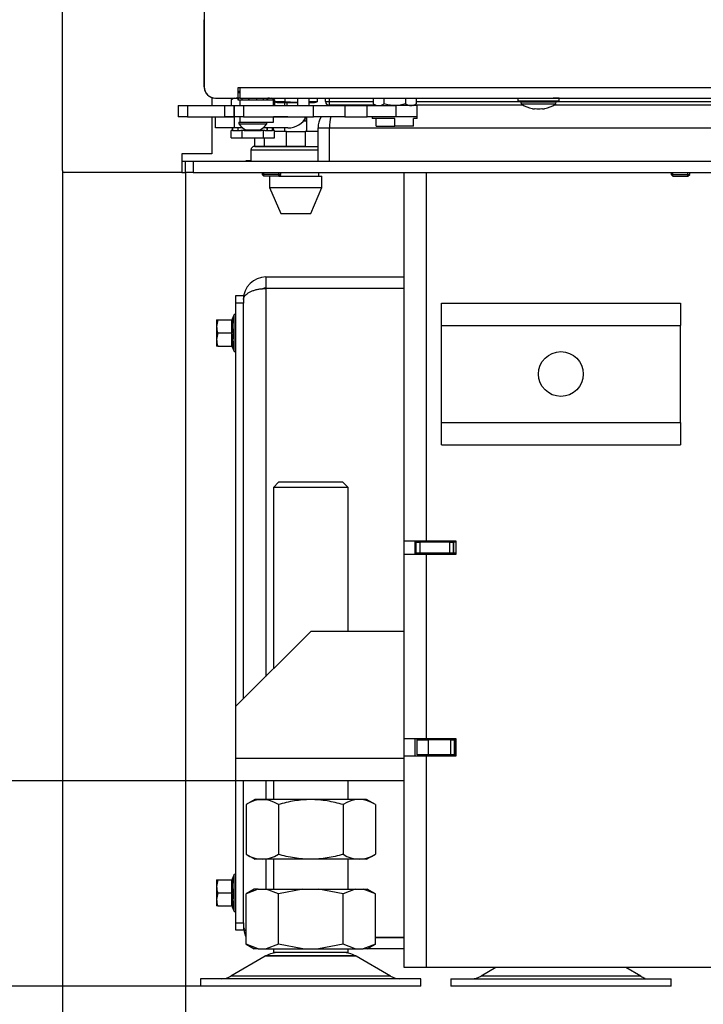
# Model space of a CAD drawing. Units: millimetres. Extents: x -419 to 842, y 0 to 594.
# Drawn here: x -377 to -359, y 431 to 458 of the extents above; entities that cross this region are included whole.
import ezdxf
from ezdxf.enums import TextEntityAlignment as Align

# ---------------------------------------------------------------- set-up
doc = ezdxf.new("R2010")
doc.units = ezdxf.units.MM
for name, color, linetype in [('C__USERS_HALOUZK', 7, 'Continuous'), ('Default', 7, 'Continuous'), ('H01-210', 7, 'Continuous'), ('H07-011-0', 7, 'Continuous'), ('H28-018', 7, 'Continuous'), ('H28-021', 7, 'Continuous'), ('H28-027', 7, 'Continuous'), ('H28-043', 7, 'Continuous'), ('H28-072', 7, 'Continuous'), ('H28-075', 7, 'Continuous'), ('H28-079', 7, 'Continuous'), ('H28-084', 7, 'Continuous'), ('H28-085', 7, 'Continuous'), ('H28-568', 7, 'Continuous'), ('H28-903', 7, 'Continuous'), ('H28-907', 7, 'Continuous'), ('H28-908', 7, 'Continuous'), ('H28-912', 7, 'Continuous'), ('H28-919', 7, 'Continuous'), ('H28-921', 7, 'Continuous'), ('H42-022', 7, 'Continuous'), ('HZ-089-1', 7, 'Continuous'), ('NUT_DIN_934_1987', 7, 'Continuous'), ('NUT_DIN_EN_ISO_4', 7, 'Continuous'), ('PO-015-1', 7, 'Continuous'), ('SCREW_DIN_ISO_10', 7, 'Continuous'), ('SCREW_ISO_7380_M', 7, 'Continuous'), ('SROUB_M5X8-10.9_', 7, 'Continuous'), ('STAVĚCÍ_ŠROUB_M5', 7, 'Continuous'), ('STD-000805', 7, 'Continuous'), ('WASHER_DIN_137_B', 7, 'Continuous'), ('WASHER_DIN_6798_', 7, 'Continuous')]:
    doc.layers.add(name, color=color, linetype=linetype)
doc.styles.add('SEACAD_Arial_Narrow', font='ARIALN.TTF')
doc.dimstyles.new('ISO', dxfattribs={"dimtxt": 4.375, "dimasz": 4.375, "dimexe": 2.1875, "dimexo": 0, "dimgap": 1.09375, "dimtad": 1, "dimdec": 0, "dimlfac": 10, "dimrnd": 10, "dimtxsty": 'SEACAD_Arial_Narrow', "dimblk1": '_SE_FILLED', "dimblk2": '_SE_FILLED', "dimsah": 1, "dimcen": 2.1875, "dimadec": 0, "dimazin": 0, "dimtfac": 0.5, "dimtdec": 4, "dimtmove": 0, "dimatfit": 3, "dimfxl": 1, "dimarcsym": 0})

# ---------------------------------------------------------------- blocks, each defined once
blk = doc.blocks.new('SE')
at = {"layer": 'C__USERS_HALOUZK', "color": 7, "linetype": 'Continuous'}
for p, q in [((-370.156, 455.631), (-370.156, 455.551)), ((-370.094, 455.631), (-370.094, 455.551)), ((-370.156, 455.251), (-370.156, 455.251)), ((-370.094, 455.251), (-370.094, 455.251)), ((-369.556, 455.13), (-369.655, 455.13)), ((-369.556, 455.131), (-369.654, 455.131)), ((-369.617, 455.251), (-369.617, 455.131)), ((-369.617, 455.13), (-369.617, 455.131)), ((-369.556, 455.131), (-369.556, 455.251)), ((-369.556, 454.851), (-369.556, 455.13)), ((-370.106, 454.851), (-370.428, 454.851)), ((-370.156, 454.951), (-370.156, 454.851)), ((-370.106, 454.851), (-369.606, 454.851)), ((-370.106, 454.451), (-370.106, 454.851)), ((-369.256, 454.851), (-369.606, 454.851)), ((-369.606, 454.851), (-369.606, 454.451)), ((-370.956, 454.451), (-370.956, 454.681)), ((-370.706, 454.681), (-370.706, 454.451)), ((-370.706, 454.451), (-370.956, 454.451)), ((-370.106, 454.451), (-370.706, 454.451)), ((-369.606, 454.451), (-370.106, 454.451))]:
    blk.add_line(p, q, dxfattribs=at)
at = {"layer": 'H01-210', "color": 7, "linetype": 'Continuous'}
for p, q in [((-371.456, 450.257), (-371.456, 450.457)), ((-371.456, 450.457), (-371.256, 450.457)), ((-371.256, 450.457), (-371.256, 450.257)), ((-371.456, 439.456), (-371.456, 450.257)), ((-371.256, 450.257), (-371.456, 450.257)), ((-371.256, 439.656), (-371.256, 450.257)), ((-371.456, 433.657), (-371.456, 437.456)), ((-371.256, 433.657), (-371.256, 437.456)), ((-371.456, 433.457), (-371.456, 433.657)), ((-371.456, 433.657), (-371.256, 433.657)), ((-371.256, 433.457), (-371.456, 433.457)), ((-371.256, 433.657), (-371.256, 433.457))]:
    blk.add_line(p, q, dxfattribs=at)
at = {"layer": 'H07-011-0', "color": 7, "linetype": 'Continuous'}
for p, q in [((-365.956, 449.657), (-365.956, 450.257)), ((-365.956, 450.257), (-359.556, 450.257)), ((-359.556, 450.257), (-359.556, 449.657)), ((-365.956, 447.057), (-365.956, 449.657)), ((-365.956, 449.657), (-359.556, 449.657)), ((-359.556, 447.057), (-359.556, 449.657)), ((-365.956, 446.457), (-365.956, 447.057)), ((-365.956, 447.057), (-359.556, 447.057)), ((-359.556, 447.057), (-359.556, 446.457)), ((-365.956, 446.457), (-359.556, 446.457))]:
    blk.add_line(p, q, dxfattribs=at)
blk.add_circle((-362.756, 448.357), 0.6, dxfattribs=at)
at = {"layer": 'H28-018', "color": 7, "linetype": 'Continuous'}
blk.add_line((-366.606, 443.882), (-366.606, 443.857), dxfattribs=at)
at = {"layer": 'H28-021', "color": 7, "linetype": 'Continuous'}
for p, q in [((-370.656, 450.957), (-370.656, 450.657)), ((-370.656, 450.957), (-366.956, 450.957)), ((-370.656, 450.657), (-366.956, 450.657)), ((-366.956, 450.647), (-370.656, 450.647)), ((-370.656, 450.647), (-370.656, 440.256)), ((-370.656, 437.456), (-370.656, 436.957)), ((-370.656, 435.357), (-370.656, 434.557)), ((-367.724, 433.267), (-366.956, 433.267)), ((-366.956, 433.257), (-367.724, 433.257)), ((-366.956, 432.957), (-367.941, 432.957))]:
    blk.add_line(p, q, dxfattribs=at)
for centre, radius, start, end in [((-370.656, 450.357), 0.6, 90, 180), ((-370.656, 450.357), 0.3, 90, 107.0515), ((-370.656, 433.557), 0.6, 180, 205.467)]:
    blk.add_arc(centre, radius, start, end, dxfattribs=at)
for points, weights, knots in [([(-371.256, 450.357), (-371.256, 450.351), (-371.256, 450.353), (-371.255, 450.356), (-371.245, 450.527), (-370.999, 450.647), (-370.656, 450.647)], [1, 0.999928581435, 0.999928581435, 1, 0.811587340988, 0.811587340988, 1], [0, 0, 0, 0, 0.5, 0.5, 0.5, 1, 1, 1, 1]), ([(-371.256, 433.557), (-371.256, 433.563), (-371.256, 433.561), (-371.255, 433.558), (-371.253, 433.517), (-371.234, 433.476), (-371.197, 433.438)], [1, 0.999928581435, 0.999928581435, 1, 0.947518711263, 0.909655790962, 0.886411239098], [0, 0, 0, 0, 0.5, 0.5, 0.5, 0.6392722, 0.6392722, 0.6392722, 0.6392722])]:
    blk.add_rational_spline(points, weights, degree=3, knots=knots, dxfattribs=at)
at = {"layer": 'H28-027', "color": 7, "linetype": 'Continuous'}
for p, q in [((-369.456, 441.456), (-371.456, 439.456)), ((-366.956, 441.456), (-369.456, 441.456)), ((-371.456, 438.056), (-371.456, 439.456)), ((-371.456, 437.456), (-371.456, 438.056)), ((-366.956, 438.056), (-371.456, 438.056)), ((-366.956, 437.456), (-371.456, 437.456))]:
    blk.add_line(p, q, dxfattribs=at)
at = {"layer": 'H28-043', "color": 7, "linetype": 'Continuous'}
for p, q in [((-369.256, 454.957), (-368.956, 454.957)), ((-369.256, 454.057), (-369.256, 454.957))]:
    blk.add_line(p, q, dxfattribs=at)
for start, end in [(90, 98.2343), (150.6802, 180)]:
    blk.add_arc((-368.656, 454.957), 0.6, start, end, dxfattribs=at)
at = {"layer": 'H28-072', "color": 7, "linetype": 'Continuous'}
for p, q in [((-372.306, 507.249), (-372.305, 456.031)), ((-372.305, 456.031), (-372.304, 456.031)), ((-372.304, 456.031), (-372.304, 456.032)), ((-371.355, 455.926), (-371.395, 455.926)), ((-371.395, 455.901), (-371.355, 455.901)), ((-372.024, 455.751), (-372.025, 455.751)), ((-372.02, 455.751), (-372.024, 455.751)), ((-371.355, 455.751), (-371.395, 455.751))]:
    blk.add_line(p, q, dxfattribs=at)
for centre, start in [((-372.025, 456.031), 179.9997), ((-372.024, 456.031), 180.0005)]:
    blk.add_arc(centre, 0.28, start, 270.0005, dxfattribs=at)
at = {"layer": 'H28-075', "color": 7, "linetype": 'Continuous'}
for p, q in [((-371.354, 455.701), (-371.354, 455.551)), ((-371.167, 455.701), (-370.454, 455.701)), ((-370.454, 455.551), (-370.454, 455.701)), ((-371.354, 455.251), (-371.354, 455.101)), ((-371.264, 455.101), (-370.454, 455.101)), ((-370.454, 455.101), (-370.454, 455.251))]:
    blk.add_line(p, q, dxfattribs=at)
at = {"layer": 'H28-079', "color": 7, "linetype": 'Continuous'}
for p, q in [((-372.305, 456.05), (-372.305, 457.85)), ((-371.395, 455.75), (-371.395, 456.03)), ((-371.395, 456.03), (-371.355, 456.03)), ((-371.355, 456.03), (-353.455, 456.031)), ((-371.355, 456.03), (-371.355, 455.75)), ((-372.005, 455.75), (-371.395, 455.75)), ((-371.355, 455.75), (-353.455, 455.751))]:
    blk.add_line(p, q, dxfattribs=at)
blk.add_arc((-372.005, 456.05), 0.3, 180.001, 270.001, dxfattribs=at)
at = {"layer": 'H28-084', "color": 7, "linetype": 'Continuous'}
for p, q in [((-373.005, 455.551), (-372.755, 455.551)), ((-373.005, 455.551), (-373.005, 455.251)), ((-372.755, 455.551), (-371.755, 455.551)), ((-372.755, 455.551), (-372.755, 455.251)), ((-371.755, 455.251), (-371.755, 455.551)), ((-371.755, 455.551), (-371.505, 455.551)), ((-371.505, 455.551), (-371.505, 455.251)), ((-371.505, 455.251), (-371.505, 455.551)), ((-371.505, 455.551), (-371.255, 455.551)), ((-371.255, 455.551), (-369.383, 455.551)), ((-371.255, 455.551), (-371.255, 455.251)), ((-369.383, 455.251), (-369.383, 455.551)), ((-369.383, 455.551), (-368.538, 455.551)), ((-368.538, 455.551), (-367.942, 455.551)), ((-368.538, 455.551), (-368.538, 455.251)), ((-367.942, 455.251), (-367.942, 455.551)), ((-367.942, 455.551), (-367.18, 455.551)), ((-366.605, 455.551), (-367.18, 455.551)), ((-367.18, 455.551), (-367.18, 455.251)), ((-366.605, 455.251), (-366.605, 455.551)), ((-372.755, 455.251), (-373.005, 455.251)), ((-372.755, 455.251), (-371.755, 455.251)), ((-371.505, 455.251), (-371.755, 455.251)), ((-371.255, 455.251), (-371.505, 455.251)), ((-371.255, 455.251), (-369.383, 455.251)), ((-368.538, 455.251), (-369.383, 455.251)), ((-368.538, 455.251), (-367.942, 455.251)), ((-367.18, 455.251), (-367.942, 455.251)), ((-366.605, 455.251), (-367.18, 455.251))]:
    blk.add_line(p, q, dxfattribs=at)
at = {"layer": 'H28-085', "color": 7, "linetype": 'Continuous'}
for p, q in [((-367.705, 455.001), (-367.705, 455.201)), ((-367.205, 455.001), (-367.205, 455.201)), ((-366.705, 455.001), (-366.705, 455.201)), ((-371.553, 454.881), (-371.583, 454.881)), ((-371.583, 454.681), (-371.583, 454.881)), ((-371.294, 454.881), (-371.324, 454.881)), ((-371.235, 454.881), (-371.294, 454.881)), ((-371.294, 454.681), (-371.294, 454.881)), ((-370.717, 454.881), (-370.777, 454.881)), ((-370.687, 454.881), (-370.717, 454.881)), ((-370.717, 454.681), (-370.717, 454.881)), ((-370.428, 454.881), (-370.458, 454.881)), ((-370.428, 454.681), (-370.428, 454.881)), ((-367.705, 455.001), (-367.205, 455.001)), ((-366.705, 455.001), (-367.205, 455.001)), ((-371.583, 454.681), (-371.294, 454.681)), ((-371.294, 454.681), (-370.717, 454.681)), ((-370.717, 454.681), (-370.428, 454.681))]:
    blk.add_line(p, q, dxfattribs=at)
at = {"layer": 'H28-568', "color": 7, "linetype": 'Continuous'}
for p, q in [((-369.806, 455.75), (-369.806, 455.551)), ((-369.506, 455.75), (-369.506, 455.551)), ((-372.006, 454.951), (-372.006, 455.251)), ((-372.006, 455.251), (-371.506, 455.251)), ((-371.354, 455.251), (-371.506, 455.251)), ((-371.506, 455.251), (-371.506, 454.951)), ((-370.066, 455.251), (-370.454, 455.251)), ((-371.506, 454.951), (-372.006, 454.951)), ((-371.277, 454.951), (-371.506, 454.951)), ((-370.066, 454.951), (-370.732, 454.951))]:
    blk.add_line(p, q, dxfattribs=at)
blk.add_arc((-370.066, 455.511), 0.56, 270, 332.34, dxfattribs=at)
at = {"layer": 'H28-903', "color": 7, "linetype": 'Continuous'}
for p, q in [((-371.181, 454.082), (-371.056, 454.082)), ((-371.181, 454.057), (-371.181, 454.082))]:
    blk.add_line(p, q, dxfattribs=at)
at = {"layer": 'H28-907', "color": 7, "linetype": 'Continuous'}
for p, q in [((-366.956, 443.882), (-366.956, 453.757)), ((-366.356, 443.882), (-366.356, 453.757)), ((-366.956, 443.532), (-366.956, 443.882)), ((-366.356, 443.882), (-366.956, 443.882)), ((-366.656, 443.532), (-366.656, 443.882)), ((-365.556, 443.882), (-366.356, 443.882)), ((-365.556, 443.532), (-365.556, 443.882)), ((-366.956, 443.532), (-366.356, 443.532)), ((-366.956, 438.582), (-366.956, 443.532)), ((-366.356, 443.532), (-365.556, 443.532)), ((-366.356, 438.582), (-366.356, 443.532)), ((-366.956, 438.132), (-366.956, 438.582)), ((-366.356, 438.582), (-366.956, 438.582)), ((-366.656, 438.132), (-366.656, 438.582)), ((-365.556, 438.582), (-366.356, 438.582)), ((-365.556, 438.132), (-365.556, 438.582)), ((-366.956, 432.457), (-366.956, 438.132)), ((-366.956, 438.132), (-366.356, 438.132)), ((-366.356, 432.457), (-366.356, 438.132)), ((-366.356, 438.132), (-365.556, 438.132)), ((-366.356, 432.457), (-366.956, 432.457)), ((-346.426, 432.457), (-366.356, 432.457))]:
    blk.add_line(p, q, dxfattribs=at)
at = {"layer": 'H28-908', "color": 7, "linetype": 'Continuous'}
for p, q in [((-366.631, 443.857), (-366.656, 443.857)), ((-366.631, 443.557), (-366.631, 443.857)), ((-366.631, 443.857), (-366.531, 443.857)), ((-366.631, 443.557), (-366.631, 443.857)), ((-365.731, 443.857), (-366.531, 443.857)), ((-366.531, 443.857), (-366.531, 443.557)), ((-365.731, 443.857), (-365.631, 443.857)), ((-365.731, 443.557), (-365.731, 443.857)), ((-365.556, 443.857), (-365.631, 443.857)), ((-365.631, 443.557), (-365.631, 443.857)), ((-365.631, 443.857), (-365.631, 443.557)), ((-366.631, 443.557), (-366.656, 443.557)), ((-366.531, 443.557), (-366.631, 443.557)), ((-366.631, 443.557), (-366.631, 443.552)), ((-366.631, 443.552), (-366.631, 443.532)), ((-366.01, 443.552), (-366.631, 443.552)), ((-365.731, 443.557), (-366.531, 443.557)), ((-365.631, 443.557), (-365.731, 443.557)), ((-365.556, 443.557), (-365.631, 443.557))]:
    blk.add_line(p, q, dxfattribs=at)
blk.add_ellipse((-366.631, 444.157), major_axis=(-0.503, 0), ratio=0.595877, start_param=1.570796, end_param=1.620473, dxfattribs=at)
at = {"layer": 'H28-912', "color": 7, "linetype": 'Continuous'}
for p, q in [((-366.006, 443.557), (-366.031, 443.532)), ((-366.606, 438.557), (-366.606, 438.582)), ((-366.606, 438.557), (-366.306, 438.557)), ((-366.606, 438.157), (-366.606, 438.557)), ((-365.706, 438.557), (-366.306, 438.557)), ((-366.306, 438.557), (-366.306, 438.157)), ((-365.706, 438.157), (-365.706, 438.557)), ((-365.706, 438.557), (-365.606, 438.557)), ((-365.606, 438.557), (-365.556, 438.557)), ((-365.606, 438.157), (-365.606, 438.557)), ((-365.606, 438.557), (-365.606, 438.157)), ((-366.306, 438.157), (-366.606, 438.157)), ((-365.706, 438.157), (-366.306, 438.157)), ((-365.606, 438.157), (-365.706, 438.157)), ((-365.606, 438.157), (-365.556, 438.157))]:
    blk.add_line(p, q, dxfattribs=at)
at = {"layer": 'H28-919', "color": 7, "linetype": 'Continuous'}
for p, q in [((-372.906, 454.057), (-372.806, 454.057)), ((-372.806, 453.757), (-372.806, 454.057)), ((-372.806, 454.057), (-372.606, 454.057)), ((-372.806, 453.757), (-372.806, 454.057)), ((-372.606, 454.057), (-320.106, 454.057)), ((-372.606, 454.057), (-372.606, 453.757)), ((-372.906, 453.757), (-372.806, 453.757)), ((-372.606, 453.757), (-372.806, 453.757)), ((-372.606, 453.757), (-320.106, 453.757))]:
    blk.add_line(p, q, dxfattribs=at)
at = {"layer": 'H28-921', "color": 7, "linetype": 'Continuous'}
for p, q in [((-368.956, 454.957), (-349.55, 454.957)), ((-368.956, 454.057), (-368.956, 454.957))]:
    blk.add_line(p, q, dxfattribs=at)
for start_param, end_param in [(3.141593, 3.285305), (4.200657, 4.712389)]:
    blk.add_ellipse((-368.656, 454.957), major_axis=(0, -0.6), ratio=0.5, start_param=start_param, end_param=end_param, dxfattribs=at)
at = {"layer": 'H42-022', "color": 7, "linetype": 'Continuous'}
for p, q in [((-376.106, 453.807), (-376.106, 510.507)), ((-372.106, 455.766), (-372.106, 455.551)), ((-372.106, 455.251), (-372.106, 454.257)), ((-372.106, 454.257), (-372.906, 454.257)), ((-372.906, 454.257), (-372.906, 453.757)), ((-372.906, 453.757), (-376.056, 453.757))]:
    blk.add_line(p, q, dxfattribs=at)
blk.add_arc((-376.056, 453.807), 0.05, 180, 270, dxfattribs=at)
at = {"layer": 'HZ-089-1', "color": 7, "linetype": 'Continuous'}
for p, q in [((-370.32, 445.457), (-370.456, 445.321)), ((-368.456, 445.321), (-370.456, 445.321)), ((-370.456, 445.321), (-370.456, 440.456)), ((-368.591, 445.457), (-370.32, 445.457)), ((-368.456, 445.321), (-368.591, 445.457)), ((-368.456, 441.456), (-368.456, 445.321)), ((-370.456, 437.456), (-370.456, 436.957)), ((-368.456, 436.957), (-368.456, 437.456)), ((-370.456, 435.357), (-370.456, 434.557)), ((-368.456, 434.557), (-368.456, 435.357)), ((-370.861, 434.557), (-371.188, 434.431)), ((-370.971, 434.557), (-371.188, 434.431)), ((-370.861, 434.557), (-370.971, 434.557)), ((-370.861, 434.557), (-370.648, 434.557)), ((-370.322, 434.431), (-370.648, 434.557)), ((-370.648, 434.557), (-369.668, 434.557)), ((-369.668, 434.557), (-370.322, 434.431)), ((-369.668, 434.557), (-369.243, 434.557)), ((-369.243, 434.557), (-368.263, 434.557)), ((-368.59, 434.431), (-369.243, 434.557)), ((-368.263, 434.557), (-368.59, 434.431)), ((-368.263, 434.557), (-368.05, 434.557)), ((-367.724, 434.431), (-368.05, 434.557)), ((-368.05, 434.557), (-367.941, 434.557)), ((-367.723, 434.431), (-367.941, 434.557)), ((-371.188, 433.082), (-371.188, 434.431)), ((-370.322, 433.082), (-370.322, 434.431)), ((-368.59, 433.082), (-368.59, 434.431)), ((-367.724, 433.082), (-367.724, 434.431)), ((-370.861, 432.957), (-371.188, 433.082)), ((-371.188, 433.082), (-370.971, 432.957)), ((-370.861, 432.957), (-370.971, 432.957)), ((-370.861, 432.957), (-370.648, 432.957)), ((-370.322, 433.082), (-370.648, 432.957)), ((-370.648, 432.957), (-369.668, 432.957)), ((-370.456, 432.957), (-370.456, 432.857)), ((-369.668, 432.957), (-370.322, 433.082)), ((-369.668, 432.957), (-369.243, 432.957)), ((-368.59, 433.082), (-369.243, 432.957)), ((-369.243, 432.957), (-368.263, 432.957)), ((-368.263, 432.957), (-368.59, 433.082)), ((-368.456, 432.857), (-368.456, 432.957)), ((-368.263, 432.957), (-368.05, 432.957)), ((-367.724, 433.082), (-368.05, 432.957)), ((-367.941, 432.957), (-368.05, 432.957)), ((-367.941, 432.957), (-367.723, 433.082)), ((-370.673, 432.761), (-371.593, 432.225)), ((-368.238, 432.761), (-370.673, 432.761)), ((-368.259, 432.773), (-370.652, 432.773)), ((-368.456, 432.857), (-370.456, 432.857)), ((-367.318, 432.225), (-368.238, 432.761)), ((-364.495, 432.457), (-364.893, 432.225)), ((-360.618, 432.225), (-361.016, 432.457)), ((-366.506, 432.157), (-372.406, 432.157)), ((-372.406, 432.157), (-372.406, 431.957)), ((-367.318, 432.225), (-371.593, 432.225)), ((-366.506, 431.957), (-366.506, 432.157)), ((-365.706, 432.157), (-359.806, 432.157)), ((-365.706, 432.157), (-365.706, 431.957)), ((-360.618, 432.225), (-364.893, 432.225)), ((-363.756, 432.157), (-363.756, 432.157)), ((-359.806, 431.957), (-359.806, 432.157)), ((-366.506, 431.957), (-372.406, 431.957)), ((-359.806, 431.957), (-365.706, 431.957))]:
    blk.add_line(p, q, dxfattribs=at)
for centre, radius, start, end in [((-370.32, 432.157), 0.7, 118.3093, 120.2564), ((-370.32, 432.157), 0.7, 90, 118.3093), ((-368.591, 432.157), 0.7, 61.6907, 90), ((-368.591, 432.157), 0.7, 59.7436, 61.6907), ((-371.845, 432.657), 0.5, 270, 300.2564), ((-367.066, 432.657), 0.5, 239.7436, 270), ((-365.145, 432.657), 0.5, 270, 300.2564), ((-360.366, 432.657), 0.5, 239.7436, 254.0706)]:
    blk.add_arc(centre, radius, start, end, dxfattribs=at)
at = {"layer": 'NUT_DIN_934_1987', "color": 7, "linetype": 'Continuous'}
for p, q in [((-371.505, 455.75), (-371.583, 455.705)), ((-371.583, 455.705), (-371.583, 455.551)), ((-370.428, 455.705), (-370.506, 455.75)), ((-370.428, 455.705), (-370.428, 455.551)), ((-367.783, 455.75), (-367.783, 455.596)), ((-367.783, 455.596), (-367.704, 455.551)), ((-367.494, 455.75), (-367.494, 455.596)), ((-366.917, 455.75), (-366.917, 455.596)), ((-366.706, 455.551), (-366.628, 455.596)), ((-366.628, 455.75), (-366.628, 455.596)), ((-371.504, 455.251), (-371.504, 455.251)), ((-370.954, 436.957), (-371.188, 436.822)), ((-367.957, 436.957), (-370.954, 436.957)), ((-367.724, 436.822), (-367.957, 436.957)), ((-371.188, 436.822), (-371.188, 435.491)), ((-370.322, 436.822), (-370.322, 435.491)), ((-368.59, 436.822), (-368.59, 435.491)), ((-367.724, 436.822), (-367.724, 435.491)), ((-371.188, 435.491), (-370.954, 435.357)), ((-367.957, 435.357), (-370.954, 435.357)), ((-367.957, 435.357), (-367.724, 435.491))]:
    blk.add_line(p, q, dxfattribs=at)
for centre, radius, start, end in [((-371.439, 455.492), 0.258, 82.2323, 124.0626), ((-370.573, 455.492), 0.258, 55.9374, 97.0845), ((-367.638, 455.81), 0.258, 235.9379, 304.063), ((-366.772, 455.811), 0.259, 236.1512, 303.8497), ((-370.755, 436.179), 0.775, 56.0412, 123.9588), ((-368.157, 436.182), 0.773, 55.9344, 124.0656), ((-370.755, 436.134), 0.775, 236.0412, 303.9588), ((-368.157, 436.132), 0.773, 235.9344, 304.0656)]:
    blk.add_arc(centre, radius, start, end, dxfattribs=at)
for points, knots in [([(-366.917, 455.596), (-367.011, 455.569), (-367.106, 455.551), (-367.229, 455.551), (-367.254, 455.552), (-367.303, 455.556), (-367.327, 455.56), (-367.399, 455.571), (-367.447, 455.582), (-367.494, 455.596)], [0, 0, 0, 0, 0.5, 0.5, 0.625, 0.625, 0.75, 0.75, 1, 1, 1, 1]), ([(-368.59, 436.822), (-368.731, 436.863), (-368.873, 436.897), (-369.161, 436.943), (-369.307, 436.956), (-369.528, 436.956), (-369.602, 436.953), (-369.748, 436.941), (-369.821, 436.932), (-370.037, 436.897), (-370.18, 436.863), (-370.322, 436.822)], [0, 0, 0, 0, 0.25, 0.25, 0.5, 0.5, 0.625, 0.625, 0.75, 0.75, 1, 1, 1, 1]), ([(-368.59, 435.491), (-368.731, 435.451), (-368.873, 435.417), (-369.161, 435.37), (-369.307, 435.358), (-369.528, 435.357), (-369.602, 435.361), (-369.748, 435.373), (-369.821, 435.382), (-370.037, 435.417), (-370.18, 435.451), (-370.322, 435.491)], [0, 0, 0, 0, 0.25, 0.25, 0.5, 0.5, 0.625, 0.625, 0.75, 0.75, 1, 1, 1, 1])]:
    blk.add_open_spline(points, degree=3, knots=knots, dxfattribs=at)
at = {"layer": 'NUT_DIN_EN_ISO_4', "color": 7, "linetype": 'Continuous'}
for p, q in [((-370.144, 455.652), (-370.433, 455.652)), ((-370.428, 455.65), (-370.354, 455.631)), ((-370.354, 455.631), (-369.806, 455.631)), ((-370.144, 455.75), (-370.144, 455.652)), ((-369.278, 455.652), (-369.506, 455.652)), ((-369.506, 455.631), (-369.357, 455.631)), ((-369.357, 455.631), (-369.278, 455.652)), ((-369.278, 455.75), (-369.278, 455.652))]:
    blk.add_line(p, q, dxfattribs=at)
blk.add_open_spline([(-369.805, 455.632), (-369.822, 455.631), (-369.839, 455.631), (-369.952, 455.631), (-370.048, 455.639), (-370.144, 455.652)], degree=3, knots=[0.411925, 0.411925, 0.411925, 0.411925, 0.5, 0.5, 1, 1, 1, 1], dxfattribs=at)
at = {"layer": 'PO-015-1', "color": 7, "linetype": 'Continuous'}
for p, q in [((-369.256, 454.357), (-371.056, 454.357)), ((-371.056, 454.357), (-371.056, 454.057)), ((-370.956, 454.457), (-369.256, 454.457)), ((-369.241, 453.657), (-369.241, 453.757)), ((-370.556, 453.657), (-370.556, 453.357)), ((-370.305, 453.657), (-369.156, 453.657)), ((-369.156, 453.357), (-369.156, 453.657)), ((-370.556, 453.357), (-369.156, 453.357)), ((-370.556, 453.357), (-370.256, 452.657)), ((-369.456, 452.657), (-369.156, 453.357)), ((-370.256, 452.657), (-369.456, 452.657))]:
    blk.add_line(p, q, dxfattribs=at)
blk.add_arc((-370.956, 454.357), 0.1, 90, 180, dxfattribs=at)
at = {"layer": 'SCREW_DIN_ISO_10', "color": 7, "linetype": 'Continuous'}
for p, q in [((-371.976, 449.807), (-371.976, 449.632)), ((-371.976, 449.807), (-371.944, 449.807)), ((-371.944, 449.807), (-371.976, 449.632)), ((-371.944, 449.807), (-371.566, 449.807)), ((-371.566, 449.457), (-371.566, 449.807)), ((-371.516, 449.936), (-371.555, 449.829)), ((-371.516, 449.936), (-371.516, 448.977)), ((-371.976, 449.632), (-371.976, 449.282)), ((-371.944, 449.457), (-371.976, 449.282)), ((-371.976, 449.282), (-371.976, 449.107)), ((-371.944, 449.457), (-371.566, 449.457)), ((-371.566, 449.107), (-371.566, 449.457)), ((-371.534, 449.457), (-371.566, 449.457)), ((-371.944, 449.107), (-371.976, 449.107)), ((-371.944, 449.107), (-371.566, 449.107)), ((-371.555, 449.085), (-371.516, 448.977)), ((-371.976, 434.807), (-371.976, 434.632)), ((-371.976, 434.807), (-371.944, 434.807)), ((-371.944, 434.807), (-371.976, 434.632)), ((-371.944, 434.807), (-371.566, 434.807)), ((-371.566, 434.457), (-371.566, 434.807)), ((-371.516, 434.936), (-371.555, 434.829)), ((-371.516, 434.936), (-371.516, 433.977)), ((-371.976, 434.632), (-371.976, 434.282)), ((-371.944, 434.457), (-371.976, 434.282)), ((-371.944, 434.457), (-371.566, 434.457)), ((-371.566, 434.107), (-371.566, 434.457)), ((-371.534, 434.457), (-371.566, 434.457)), ((-371.976, 434.282), (-371.976, 434.107)), ((-371.944, 434.107), (-371.976, 434.107)), ((-371.944, 434.107), (-371.566, 434.107)), ((-371.555, 434.085), (-371.516, 433.977))]:
    blk.add_line(p, q, dxfattribs=at)
for centre, radius, start, end in [((-371.566, 449.841), 0.0346, 271.0237, 337.07), ((-370.736, 449.642), 0.82, 166.9194, 193.0806), ((-371.473, 448.701), 1.128, 93.1315, 94.2205), ((-371.487, 449.926), 0.0309, 0, 160), ((-371.428, 449.639), 0.548, 180.793, 199.4632), ((-371.428, 449.289), 0.548, 180.793, 199.4632), ((-370.734, 449.271), 0.821, 166.9446, 193.0554), ((-371.566, 449.072), 0.0346, 22.93, 88.9763), ((-371.473, 450.212), 1.128, 265.7795, 266.8685), ((-371.487, 448.988), 0.0309, 200, 0), ((-371.566, 434.841), 0.0346, 271.0237, 337.07), ((-370.736, 434.642), 0.82, 166.9194, 193.0806), ((-371.473, 433.701), 1.128, 93.1315, 94.2205), ((-371.487, 434.926), 0.0309, 0, 160), ((-371.428, 434.639), 0.548, 180.793, 199.4632), ((-370.734, 434.271), 0.821, 166.9446, 193.0554), ((-371.428, 434.289), 0.548, 180.793, 199.4632), ((-371.566, 434.072), 0.0346, 22.93, 88.9763), ((-371.473, 435.212), 1.128, 265.7795, 266.8685), ((-371.487, 433.988), 0.0309, 200, 0)]:
    blk.add_arc(centre, radius, start, end, dxfattribs=at)
for centre in [(-371.583, 449.837), (-371.583, 434.837)]:
    blk.add_ellipse(centre, major_axis=(0, -0.03), ratio=0.999183, start_param=0.493684, end_param=1.302252, dxfattribs=at)
at = {"layer": 'SCREW_ISO_7380_M', "color": 7, "linetype": 'Continuous'}
for p, q in [((-371.379, 455.101), (-371.264, 455.101)), ((-371.379, 455.101), (-371.379, 455.063)), ((-371.379, 455.063), (-370.629, 455.063)), ((-370.629, 455.063), (-370.629, 455.101)), ((-370.842, 454.892), (-371.166, 454.892)), ((-371.16, 454.891), (-370.849, 454.891)), ((-371.156, 454.891), (-370.853, 454.891))]:
    blk.add_line(p, q, dxfattribs=at)
for centre, radius, start, end in [((-371.031, 455.279), 0.41, 211.8107, 250.7021), ((-370.978, 455.279), 0.41, 289.2989, 328.1903), ((-371.16, 454.911), 0.0205, 250.7021, 270.0005), ((-370.849, 454.911), 0.0205, 270.0005, 289.2989)]:
    blk.add_arc(centre, radius, start, end, dxfattribs=at)
at = {"layer": 'SROUB_M5X8-10.9_', "color": 7, "linetype": 'Continuous'}
for p, q in [((-363.905, 455.75), (-363.905, 455.67)), ((-363.83, 455.67), (-363.83, 455.642)), ((-362.88, 455.642), (-362.88, 455.67)), ((-362.805, 455.67), (-362.805, 455.75))]:
    blk.add_line(p, q, dxfattribs=at)
for centre, radius, start, end in [((-363.355, 456.25), 0.8, 236.2202, 257.5046), ((-363.355, 456.25), 0.8, 282.4964, 303.7808), ((-362.947, 455.642), 0.0669, 299.4023, 0.168), ((-363.355, 456.25), 0.786, 263.6771, 276.3239)]:
    blk.add_arc(centre, radius, start, end, dxfattribs=at)
for centre, major_axis, ratio, start_param, end_param in [((-363.355, 455.67), (0.55, 0), 0.000008, 0, 3.669953), ((-363.355, 455.67), (0.475, 0), 0.000008, 0, 3.141593), ((-363.355, 455.642), (-0.475, 0), 0.000008, 3.141593, 6.283185), ((-363.355, 455.585), (-0.445, 0), 0.000008, 3.142272, 6.283185), ((-363.355, 455.75), (-0.55, 0), 0.000008, 3.141593, 3.926991), ((-363.355, 455.67), (0.55, 0), 0.000008, 5.754827, 6.283185), ((-363.485, 456.25), (0, 0.786), 0.499772, 3.03129, 3.252117), ((-363.225, 456.25), (0, 0.786), 0.499772, 3.031069, 3.251896)]:
    blk.add_ellipse(centre, major_axis=major_axis, ratio=ratio, start_param=start_param, end_param=end_param, dxfattribs=at)
blk.add_open_spline([(-363.829, 455.642), (-363.829, 455.638), (-363.83, 455.628), (-363.824, 455.611), (-363.813, 455.595), (-363.801, 455.585), (-363.793, 455.581), (-363.789, 455.58)], degree=3, knots=[0, 0, 0, 0, 0.123663, 0.418297, 0.655061, 0.854695, 1, 1, 1, 1], dxfattribs=at)
at = {"layer": 'STAVĚCÍ_ŠROUB_M5', "color": 7, "linetype": 'Continuous'}
for p, q in [((-370.756, 453.757), (-370.756, 453.706)), ((-370.256, 453.706), (-370.756, 453.706)), ((-370.756, 453.706), (-370.707, 453.657)), ((-370.707, 453.657), (-370.707, 453.757)), ((-370.305, 453.657), (-370.305, 453.757)), ((-370.305, 453.657), (-370.256, 453.706)), ((-370.256, 453.706), (-370.256, 453.757)), ((-359.806, 453.757), (-359.806, 453.706)), ((-359.806, 453.706), (-359.306, 453.706)), ((-359.806, 453.706), (-359.757, 453.657)), ((-359.757, 453.657), (-359.757, 453.757)), ((-359.355, 453.657), (-359.355, 453.757)), ((-359.355, 453.657), (-359.306, 453.706)), ((-359.306, 453.706), (-359.306, 453.757)), ((-370.305, 453.657), (-370.707, 453.657)), ((-359.757, 453.657), (-359.355, 453.657))]:
    blk.add_line(p, q, dxfattribs=at)
at = {"layer": 'STD-000805', "color": 7, "linetype": 'Continuous'}
for p, q in [((-369.058, 455.657), (-369.058, 455.75)), ((-368.958, 455.75), (-368.958, 455.657)), ((-368.958, 455.657), (-367.783, 455.656)), ((-368.958, 455.657), (-368.958, 455.557)), ((-367.714, 455.556), (-368.958, 455.557)), ((-363.753, 455.556), (-366.696, 455.556)), ((-366.628, 455.656), (-363.83, 455.656)), ((-353.855, 455.556), (-362.957, 455.556)), ((-362.88, 455.656), (-353.855, 455.656))]:
    blk.add_line(p, q, dxfattribs=at)
blk.add_arc((-368.958, 455.657), 0.1, 179.997, 269.997, dxfattribs=at)
blk.add_ellipse((-368.958, 455.657), major_axis=(0.1, 0), ratio=0.000061, start_param=3.141593, end_param=6.283185, dxfattribs=at)
at = {"layer": 'WASHER_DIN_137_B', "color": 7, "linetype": 'Continuous'}
for p, q in [((-367.805, 455.251), (-367.805, 455.201)), ((-367.205, 455.201), (-367.805, 455.201)), ((-366.605, 455.251), (-367.18, 455.251)), ((-366.605, 455.201), (-366.705, 455.201)), ((-366.605, 455.201), (-366.605, 455.251))]:
    blk.add_line(p, q, dxfattribs=at)
at = {"layer": 'WASHER_DIN_6798_', "color": 7, "linetype": 'Continuous'}
for p, q in [((-371.404, 455.75), (-371.404, 455.701)), ((-371.404, 455.701), (-371.391, 455.701)), ((-371.391, 455.701), (-371.391, 455.751)), ((-371.391, 455.701), (-371.39, 455.701)), ((-371.39, 455.701), (-371.39, 455.751)), ((-371.39, 455.701), (-371.287, 455.701)), ((-371.287, 455.701), (-371.287, 455.75)), ((-371.287, 455.701), (-371.287, 455.75)), ((-371.287, 455.701), (-371.167, 455.701)), ((-371.287, 455.701), (-371.287, 455.701)), ((-371.108, 455.701), (-371.108, 455.75)), ((-371.107, 455.701), (-371.107, 455.75)), ((-370.901, 455.701), (-370.901, 455.75)), ((-370.9, 455.701), (-370.9, 455.75)), ((-370.722, 455.701), (-370.722, 455.75)), ((-370.721, 455.701), (-370.721, 455.75)), ((-370.618, 455.701), (-370.618, 455.75)), ((-370.618, 455.701), (-370.618, 455.75)), ((-370.604, 455.701), (-370.604, 455.75)), ((-371.556, 454.951), (-371.556, 454.881)), ((-371.553, 454.881), (-371.537, 454.881)), ((-371.537, 454.881), (-371.537, 454.951)), ((-371.537, 454.881), (-371.537, 454.951)), ((-371.537, 454.881), (-371.395, 454.881)), ((-371.537, 454.881), (-371.537, 454.881)), ((-371.395, 454.881), (-371.395, 454.951)), ((-371.395, 454.881), (-371.394, 454.881)), ((-371.394, 454.881), (-371.394, 454.951)), ((-371.394, 454.881), (-371.331, 454.881)), ((-371.235, 454.881), (-371.149, 454.881)), ((-371.149, 454.881), (-371.149, 454.891)), ((-371.149, 454.881), (-371.147, 454.881)), ((-371.147, 454.881), (-371.147, 454.891)), ((-371.147, 454.881), (-370.864, 454.881)), ((-370.864, 454.881), (-370.864, 454.891)), ((-370.864, 454.881), (-370.863, 454.881)), ((-370.863, 454.881), (-370.863, 454.891)), ((-370.863, 454.881), (-370.777, 454.881)), ((-370.681, 454.881), (-370.617, 454.881)), ((-370.617, 454.881), (-370.617, 454.951)), ((-370.617, 454.881), (-370.616, 454.881)), ((-370.616, 454.881), (-370.616, 454.951)), ((-370.616, 454.881), (-370.475, 454.881)), ((-370.475, 454.881), (-370.475, 454.951)), ((-370.475, 454.881), (-370.474, 454.881)), ((-370.474, 454.881), (-370.474, 454.951)), ((-370.458, 454.881), (-370.474, 454.881)), ((-370.456, 454.881), (-370.456, 454.951))]:
    blk.add_line(p, q, dxfattribs=at)
blk = doc.blocks.new('DMBLK63')
at = {"layer": 'Default', "linetype": 'Continuous'}
for points in [[(-385.743, 441.831), (-385.014, 437.456), (-384.285, 441.831)], [(-385.743, 427.582), (-384.285, 427.582), (-385.014, 431.957)]]:
    blk.add_hatch(color=7, dxfattribs=at).paths.add_polyline_path(points)
at = {"layer": 'Default', "color": 7, "linetype": 'Continuous'}
for p, q in [((-385.014, 409.376), (-385.014, 446.206)), ((-371.456, 437.456), (-387.201, 437.456)), ((-372.406, 431.957), (-387.201, 431.957))]:
    blk.add_line(p, q, dxfattribs=at)
at = {"layer": 'Default', "color": 7, "linetype": 'Continuous', "style": 'SEACAD_Arial_Narrow'}
for s, p in [('-105', (-390.483, 416.754)), ('55', (-390.483, 410.907))]:
    blk.add_text(s, height=4.375, rotation=90, dxfattribs=at).set_placement(p, align=Align.TOP_LEFT)
blk = doc.blocks.new('_SE_FILLED')
at = {"color": 0}
blk.add_line((0, 0), (-1, 0), dxfattribs=at)
blk.add_solid([(0, 0), (-1, -0.1665), (-1, 0.1665), (0, 0)], dxfattribs=at)
blk = doc.blocks.new('DMBLK64')
at = {"layer": 'Default', "linetype": 'Continuous'}
for points in [[(-385.743, 561.582), (-384.285, 561.582), (-385.014, 565.957)], [(-385.743, 441.831), (-385.014, 437.456), (-384.285, 441.831)]]:
    blk.add_hatch(color=7, dxfattribs=at).paths.add_polyline_path(points)
at = {"layer": 'Default', "color": 7, "linetype": 'Continuous'}
for p, q in [((-373.706, 565.957), (-387.201, 565.957)), ((-385.014, 437.456), (-385.014, 565.957)), ((-371.456, 437.456), (-387.201, 437.456))]:
    blk.add_line(p, q, dxfattribs=at)
at = {"layer": 'Default', "color": 7, "linetype": 'Continuous', "style": 'SEACAD_Arial_Narrow'}
blk.add_text('1285', height=4.375, rotation=90, dxfattribs=at).set_placement((-390.483, 496.835), align=Align.TOP_LEFT)
blk = doc.blocks.new('DMBLK65')
at = {"layer": 'Default', "linetype": 'Continuous'}
for points in [[(-371.731, 411.744), (-371.731, 413.203), (-376.106, 412.474)], [(-320.981, 411.744), (-316.606, 412.474), (-320.981, 413.203)]]:
    blk.add_hatch(color=7, dxfattribs=at).paths.add_polyline_path(points)
at = {"layer": 'Default', "color": 7, "linetype": 'Continuous'}
for p, q in [((-376.106, 453.807), (-376.106, 410.286)), ((-316.606, 453.807), (-316.606, 410.286)), ((-376.106, 412.474), (-316.606, 412.474))]:
    blk.add_line(p, q, dxfattribs=at)
at = {"layer": 'Default', "color": 7, "linetype": 'Continuous', "style": 'SEACAD_Arial_Narrow'}
blk.add_text('595', height=4.375, dxfattribs=at).set_placement((-350.184, 417.942), align=Align.TOP_LEFT)
blk = doc.blocks.new('DMBLK117')
at = {"layer": 'Default', "linetype": 'Continuous'}
for points in [[(-368.431, 422.23), (-368.431, 423.688), (-372.806, 422.959)], [(-324.281, 422.23), (-319.906, 422.959), (-324.281, 423.688)]]:
    blk.add_hatch(color=7, dxfattribs=at).paths.add_polyline_path(points)
at = {"layer": 'Default', "color": 7, "linetype": 'Continuous'}
for p, q in [((-372.806, 453.757), (-372.806, 420.772)), ((-319.906, 453.757), (-319.906, 420.772)), ((-319.906, 422.959), (-372.806, 422.959))]:
    blk.add_line(p, q, dxfattribs=at)
at = {"layer": 'Default', "color": 7, "linetype": 'Continuous', "style": 'SEACAD_Arial_Narrow'}
blk.add_text('529', height=4.375, dxfattribs=at).set_placement((-350.283, 428.428), align=Align.TOP_LEFT)

msp = doc.modelspace()

# ---------------------------------------------------------------- block references
at = {"layer": 'Default'}
msp.add_blockref('SE', (0, 0), dxfattribs=at)

# ---------------------------------------------------------------- dimensions: what is measured, and where the dimension line sits
at = {"layer": 'Default', "color": 7, "linetype": 'Continuous'}
for base, p1, p2, angle, text, picture, middle, dimtype in [((-385.0139, 565.9568), (-371.4557, 437.4565), (-373.7057, 565.9568), 90, '\\A1;<>', 'DMBLK64', (-385.0139, 501.7067), 160), ((-376.1057, 412.4735), (-376.1057, 453.8068), (-316.6057, 453.8068), 0, '\\A1;<>', 'DMBLK65', (-346.3557, 412.4735), 161), ((-385.0139, 437.4565), (-372.4057, 431.9568), (-371.4557, 437.4565), 90, '\\A1;<> -105', 'DMBLK63', (-385.0139, 427.6318), 160)]:
    dim = msp.add_linear_dim(base=base, p1=p1, p2=p2, angle=angle, text=text, dimstyle='ISO', override={"dimdec": 2, "dimrnd": 0, "dimtdec": 3}, dxfattribs=at)
    dim.commit()
    dim.dimension.update_dxf_attribs({"geometry": picture, "text_midpoint": middle, "dimtype": dimtype})
dim = msp.add_linear_dim(base=(-372.8057, 422.9591), p1=(-319.9057, 453.7568), p2=(-372.8057, 453.7568), text='\\A1;<>', dimstyle='ISO', override={"dimdec": 2, "dimrnd": 0, "dimtdec": 3}, dxfattribs=at)
dim.commit()
dim.dimension.update_dxf_attribs({"geometry": 'DMBLK117', "text_midpoint": (-346.3557, 422.9591), "dimtype": 160})

doc.saveas('drawing.dxf')
